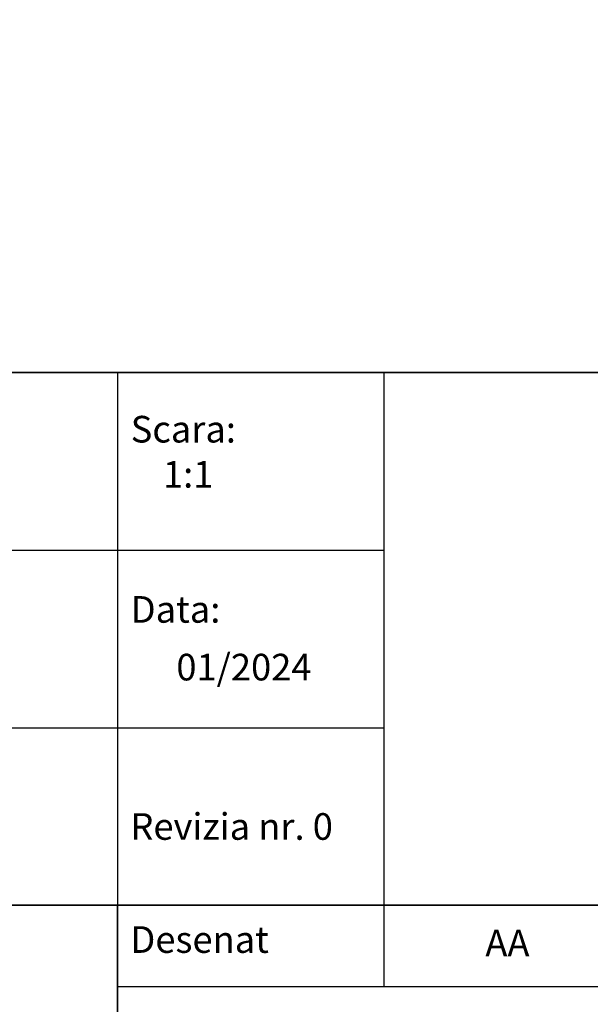
# Model space of a CAD drawing. Units: millimetres. Extents: x -3230 to 16300, y -13670 to 3991.
# Drawn here: x 14409 to 15095, y -12739 to -11555 of the extents above; entities that cross this region are included whole.
import ezdxf

# ---------------------------------------------------------------- set-up
doc = ezdxf.new("R2010")
doc.units = ezdxf.units.MM
doc.layers.add('P-ANNO-TEXT', color=2, linetype='Continuous')
doc.layers.add('P-ANNO-TTLB', color=4, linetype='Continuous')
doc.styles.add('Arial', font='arial.ttf')

msp = doc.modelspace()

# ---------------------------------------------------------------- linework, layer by layer
msp.add_lwpolyline([(15999.66, 3291.09), (15999.66, -11979.79), (-2612.57, -11979.79)])
at = {"layer": 'P-ANNO-TTLB', "color": 7}
for p, q in [((14526.72, -11979.79), (14526.72, -12620.2)), ((14846.93, -11979.79), (14846.93, -12620.2)), ((14846.93, -12077.82), (14846.93, -12718.22)), ((12157.22, -12193.26), (14846.93, -12193.26)), ((12157.22, -12193.26), (14846.93, -12193.26)), ((12157.22, -12406.73), (14846.93, -12406.73))]:
    msp.add_line(p, q, dxfattribs=at)
for points in [[(12157.22, -11979.79), (15999.66, -11979.79), (15999.66, -12620.2), (12157.22, -12620.2)], [(12157.22, -12620.2), (14526.72, -12620.2), (14526.72, -13260.61), (12157.22, -13260.61)], [(14526.72, -12620.2), (15999.66, -12620.2), (15999.66, -13260.61), (14526.72, -13260.61)], [(14526.72, -12620.2), (15999.66, -12620.2), (15999.66, -12718.22), (14526.72, -12718.22)]]:
    msp.add_lwpolyline(points, close=True, dxfattribs=at)

# ---------------------------------------------------------------- texts
at = {"layer": 'P-ANNO-TEXT', "color": 7, "attachment_point": 4, "style": 'Arial'}
for s, insert, char_height, width in [('Scara:', (14542.51, -12051.99), 32.02, 548.4391), ('1:1', (14581.35, -12106.2), 32.02, 548.4391), ('Data:', (14542.51, -12268.66), 32.02, 548.4391), ('0{\\fArial|b0|i0|c238|p34;1}/20{\\fArial|b0|i0|c238|p34;24}', (14597.43, -12333.91), 32.0203, 548.4391), ('Revizia nr. 0', (14542.12, -12529.7), 32.0203, 583.9487), ('Desenat', (14542.12, -12665.66), 32.02, 583.9487), ('{\\fArial|b0|i0|c238|p34;AA}', (14969.13, -12665.66), 32.0203, 583.9487)]:
    msp.add_mtext(s, dxfattribs=dict(at, insert=insert, char_height=char_height, width=width))

doc.saveas('drawing.dxf')
